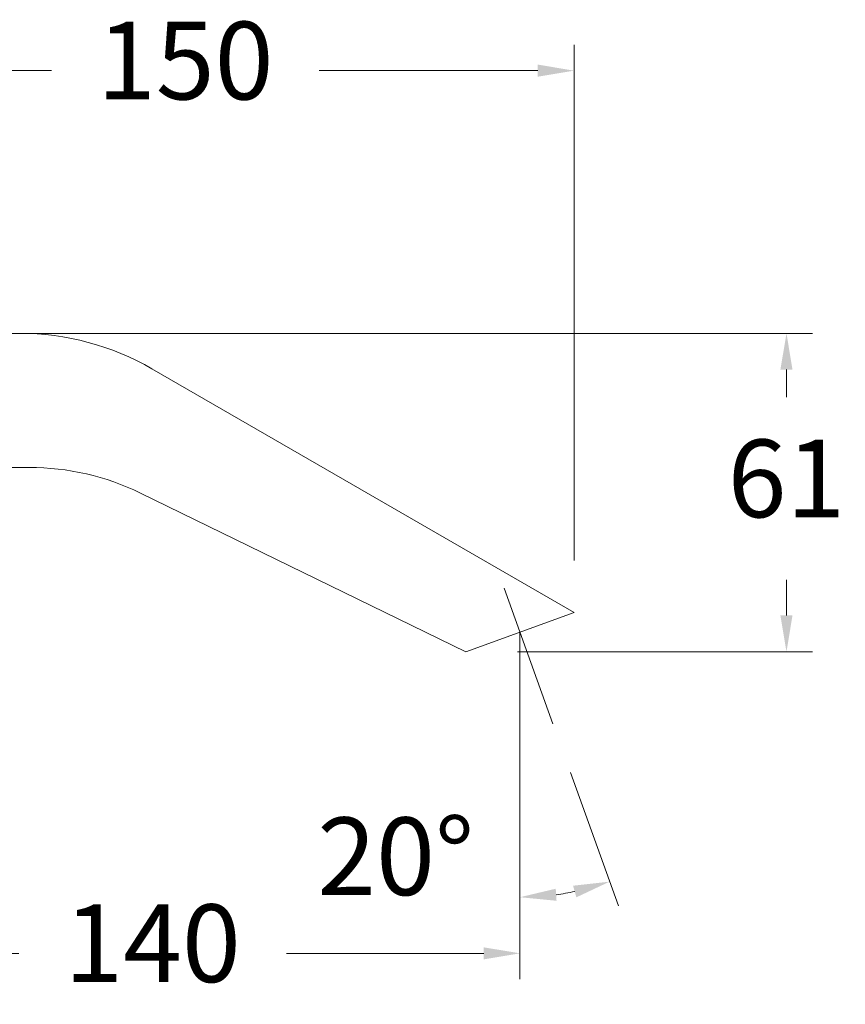
# Model space of a CAD drawing. Units: millimetres. Extents: x 1749 to 1861, y 2075 to 2190.
# Drawn here: x 1806 to 1822, y 2100 to 2119 of the extents above; entities that cross this region are included whole.
import ezdxf

# ---------------------------------------------------------------- set-up
doc = ezdxf.new("R2010")
doc.units = ezdxf.units.MM
doc.linetypes.add('TRAZOS2', pattern=[9.525, 6.35, -3.175])
doc.layers.add('cotas', color=253, linetype='Continuous', lineweight=5)
doc.layers.add('cuerpo', color=7, linetype='Continuous', lineweight=5)
doc.styles.add('ARIAL', font='arial.ttf')
doc.dimstyles.new('RS (E1.10)', dxfattribs={"dimtxt": 1.5, "dimasz": 0.7, "dimexe": 0.5, "dimexo": 1, "dimgap": 1, "dimtad": 0, "dimtih": 1, "dimtoh": 1, "dimdec": 0, "dimlfac": 10, "dimtxsty": 'ARIAL', "dimcen": 0, "dimclrd": 256, "dimclre": 256, "dimclrt": 256, "dimadec": 0, "dimazin": 0, "dimtfac": 1, "dimtdec": 0, "dimtofl": 0, "dimtmove": 0, "dimatfit": 3, "dimfxl": 1, "dimlwd": -1, "dimlwe": -1, "dimarcsym": 0})

# ---------------------------------------------------------------- blocks, each defined once
blk = doc.blocks.new('*D135')
at = {"layer": 'cotas', "transparency": 16777216}
for p, q in [((1801.634, 2115.176), (1801.634, 2118.545)), ((1816.647, 2108.581), (1816.647, 2118.545)), ((1802.334, 2118.045), (1806.557, 2118.045)), ((1815.947, 2118.045), (1811.725, 2118.045))]:
    blk.add_line(p, q, dxfattribs=at)
for points in [[(1802.334, 2118.162), (1802.334, 2117.928), (1801.634, 2118.045)], [(1815.947, 2118.162), (1815.947, 2117.928), (1816.647, 2118.045)]]:
    blk.add_solid(points, dxfattribs=at)
at = {"layer": 'Defpoints', "color": 0, "transparency": 16777216}
for p in [(1816.647, 2118.045), (1801.634, 2114.176), (1816.647, 2107.581)]:
    blk.add_point(p, dxfattribs=at)
at = {"layer": 'cotas', "transparency": 16777216, "insert": (1809.141, 2118.045), "char_height": 1.5, "attachment_point": 5, "style": 'ARIAL'}
blk.add_mtext('150', dxfattribs=at)
blk = doc.blocks.new('*D136')
at = {"layer": 'cotas', "transparency": 16777216}
for p, q in [((1801.634, 2108.176), (1801.634, 2100.495)), ((1815.603, 2106.201), (1815.603, 2100.495)), ((1802.334, 2100.995), (1805.925, 2100.995)), ((1814.903, 2100.995), (1811.093, 2100.995))]:
    blk.add_line(p, q, dxfattribs=at)
for points in [[(1802.334, 2101.111), (1802.334, 2100.878), (1801.634, 2100.995)], [(1814.903, 2101.111), (1814.903, 2100.878), (1815.603, 2100.995)]]:
    blk.add_solid(points, dxfattribs=at)
at = {"layer": 'Defpoints', "color": 0, "transparency": 16777216}
for p in [(1801.634, 2109.176), (1815.603, 2107.201), (1815.603, 2100.995)]:
    blk.add_point(p, dxfattribs=at)
at = {"layer": 'cotas', "transparency": 16777216, "insert": (1808.509, 2100.995), "char_height": 1.5, "attachment_point": 5, "style": 'ARIAL'}
blk.add_mtext('140', dxfattribs=at)
blk = doc.blocks.new('*D137')
at = {"layer": 'cotas', "transparency": 16777216}
for p, q in [((1815.603, 2104.709), (1815.603, 2101.579)), ((1816.578, 2104.486), (1817.503, 2101.91))]:
    blk.add_line(p, q, dxfattribs=at)
blk.add_arc((1815.603, 2107.201), 5.122, 277.8361, 281.9129, dxfattribs=at)
for points in [[(1816.628, 2102.301), (1816.692, 2102.077), (1817.334, 2102.38)], [(1816.309, 2102.01), (1816.293, 2102.243), (1815.603, 2102.079)]]:
    blk.add_solid(points, dxfattribs=at)
at = {"layer": 'Defpoints', "color": 0, "transparency": 16777216}
for p in [(1815.299, 2108.048), (1815.603, 2107.201), (1815.603, 2105.709), (1816.24, 2105.427), (1816.769, 2102.214)]:
    blk.add_point(p, dxfattribs=at)
at = {"layer": 'cotas', "transparency": 16777216, "insert": (1813.204, 2102.675), "char_height": 1.5, "attachment_point": 5, "style": 'ARIAL'}
blk.add_mtext('20°', dxfattribs=at)
blk = doc.blocks.new('*D138')
at = {"layer": 'cotas', "transparency": 16777216}
for p, q in [((1802.834, 2112.971), (1821.248, 2112.971)), ((1820.748, 2112.271), (1820.748, 2111.74)), ((1820.748, 2107.521), (1820.748, 2108.209)), ((1815.558, 2106.821), (1821.248, 2106.821))]:
    blk.add_line(p, q, dxfattribs=at)
for points in [[(1820.631, 2112.271), (1820.864, 2112.271), (1820.748, 2112.971)], [(1820.631, 2107.521), (1820.864, 2107.521), (1820.748, 2106.821)]]:
    blk.add_solid(points, dxfattribs=at)
at = {"layer": 'Defpoints', "color": 0, "transparency": 16777216}
for p in [(1801.834, 2112.971), (1814.558, 2106.821), (1820.748, 2106.821)]:
    blk.add_point(p, dxfattribs=at)
at = {"layer": 'cotas', "transparency": 16777216, "insert": (1820.748, 2109.974), "char_height": 1.5, "attachment_point": 5, "style": 'ARIAL'}
blk.add_mtext('61', dxfattribs=at)

msp = doc.modelspace()

# ---------------------------------------------------------------- linework, layer by layer
at = {"layer": 'cuerpo'}
for p, q in [((1808.497, 2112.287), (1816.647, 2107.581)), ((1801.834, 2110.381), (1806.13, 2110.381)), ((1808.276, 2109.885), (1814.558, 2106.821)), ((1816.647, 2107.581), (1814.558, 2106.821))]:
    msp.add_line(p, q, dxfattribs=at)
at = {"layer": 'cuerpo', "color": 252, "linetype": 'TRAZOS2', "true_color": 0x939598}
for p, q in [((1815.299, 2108.048), (1816.24, 2105.427)), ((1815.603, 2107.201), (1815.603, 2105.709))]:
    msp.add_line(p, q, dxfattribs=at)
at = {"layer": 'cuerpo'}
for centre, radius, start in [((1805.945, 2107.866), 5.105, 60), ((1806.13, 2105.486), 4.895, 64)]:
    msp.add_arc(centre, radius, start, 90, dxfattribs=at)

# ---------------------------------------------------------------- dimensions: what is measured, and where the dimension line sits
at = {"layer": 'cotas'}
dim = msp.add_linear_dim(base=(1816.647, 2118.045), p1=(1801.634, 2114.176), p2=(1816.647, 2107.581), dimstyle='RS (E1.10)', dxfattribs=at)
dim.commit()
dim.dimension.update_dxf_attribs({"geometry": '*D135', "text_midpoint": (1809.141, 2118.045)})
dim = msp.add_linear_dim(base=(1820.7477, 2106.821), p1=(1801.8344, 2112.9705), p2=(1814.5584, 2106.821), angle=90, dimstyle='RS (E1.10)', dxfattribs=at)
dim.commit()
dim.dimension.update_dxf_attribs({"geometry": '*D138', "text_midpoint": (1820.7477, 2109.9744), "dimtype": 160})
dim = msp.add_linear_dim(base=(1815.603, 2100.995), p1=(1801.634, 2109.176), p2=(1815.603, 2107.201), dimstyle='RS (E1.10)', dxfattribs=at)
dim.commit()
dim.dimension.update_dxf_attribs({"geometry": '*D136', "text_midpoint": (1808.509, 2100.995), "dimtype": 160})
dim = msp.add_angular_dim_2l(base=(1816.769, 2102.214), line1=((1815.299, 2108.048), (1816.24, 2105.427)), line2=((1815.603, 2107.201), (1815.603, 2105.709)), dimstyle='RS (E1.10)', dxfattribs=at)
dim.commit()
dim.dimension.update_dxf_attribs({"geometry": '*D137', "text_midpoint": (1813.204, 2102.675), "dimtype": 162})

doc.saveas('drawing.dxf')
